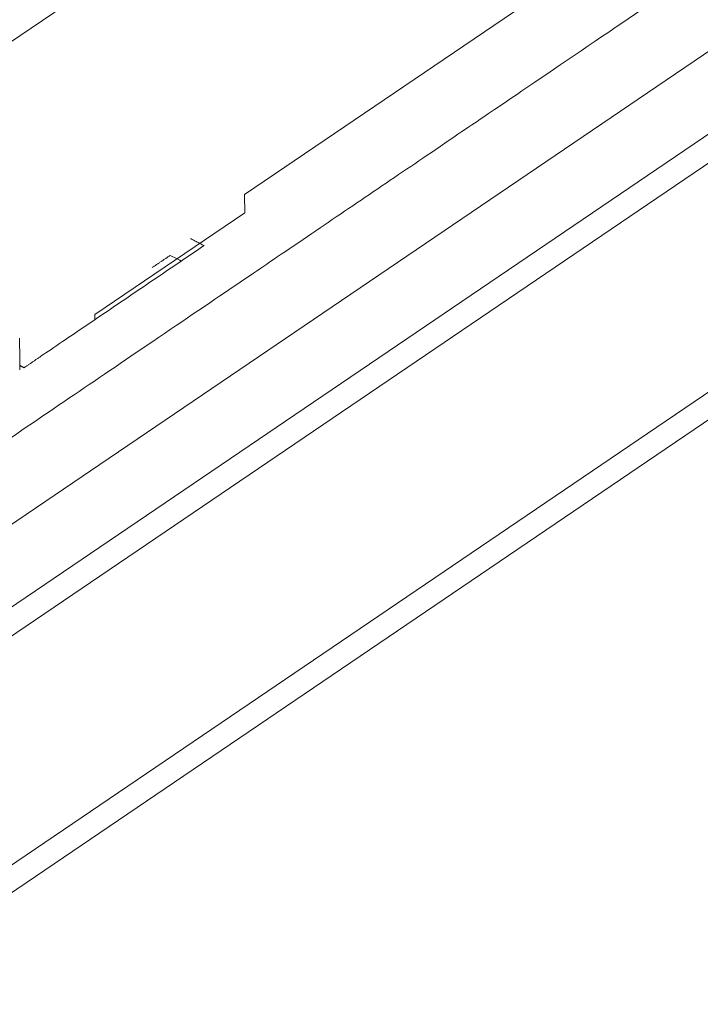
# Model space of a CAD drawing. Units: millimetres. Extents: x 0 to 420, y 0 to 297.
# Drawn here: x 242 to 245, y 271 to 274 of the extents above; entities that cross this region are included whole.
import ezdxf
from ezdxf.lldxf.tags import DXFTag

# ---------------------------------------------------------------- set-up
doc = ezdxf.new("R2010")
doc.units = ezdxf.units.MM
doc.layers.add('1', color=7, linetype='Continuous', true_color=0xffffff)
tags = doc.linetypes.add('DASHED', pattern=[25.72, 12.86, -12.86]).pattern_tags.tags
tags[6:7] = [DXFTag(74, 4), DXFTag(75, 0), DXFTag(340, '0'), DXFTag(46, 0.0), DXFTag(50, 0.0), DXFTag(44, 0.0), DXFTag(45, 0.0)]
tags[4:5] = [DXFTag(74, 4), DXFTag(75, 0), DXFTag(340, '0'), DXFTag(46, 0.0), DXFTag(50, 0.0), DXFTag(44, 0.0), DXFTag(45, 0.0)]

msp = doc.modelspace()

# ---------------------------------------------------------------- linework, layer by layer
at = {"layer": '1', "color": 155, "linetype": 'Continuous', "lineweight": 13}
for p, q in [((242.2338, 273.4554), (244.9067, 275.2691)), ((246.9294, 275.1513), (241.1437, 271.2254)), ((246.9315, 274.8978), (241.1458, 270.9719)), ((246.9713, 274.8351), (241.1856, 270.9092))]:
    msp.add_line(p, q, dxfattribs=at)
at = {"layer": '1', "color": 155, "linetype": 'Continuous', "lineweight": 18}
for p, q in [((247.4231, 274.4352), (241.9152, 270.6978)), ((247.4239, 274.3507), (241.9159, 270.6133)), ((244.7876, 274.2276), (243.1213, 273.097)), ((243.1213, 273.097), (243.1218, 273.0406)), ((243.1218, 273.0406), (242.6589, 272.7265))]:
    msp.add_line(p, q, dxfattribs=at)
at = {"layer": '1', "color": 18, "linetype": 'DASHED', "lineweight": 13}
msp.add_circle((242.531, 274.9778), 7.4503, dxfattribs=at)
at = {"layer": '1', "color": 155, "linetype": 'Continuous', "lineweight": 13, "extrusion": (2.43549e-09, -3.58926e-09, -1)}
msp.add_open_spline([(246.8101, 275.3393), (246.382, 275.0487), (243.9157, 273.3752), (243.0973, 272.8199), (241.0244, 271.4134)], degree=1, knots=[0, 0, 0.074, 0.50028, 0.64172, 1, 1], dxfattribs=at)
at = {"layer": '1', "color": 155, "linetype": 'Continuous', "lineweight": 18}
for points in [[(242.996, 272.9396), (242.9538, 272.9615)], [(242.8917, 272.9094), (242.8355, 272.8713)], [(242.6589, 272.7265), (242.659, 272.7109)], [(242.4276, 272.5561), (242.4268, 272.654)], [(242.4275, 272.5695), (242.4406, 272.5627)]]:
    msp.add_open_spline(points, degree=1, dxfattribs=at)
at = {"layer": '1', "color": 155, "linetype": 'Continuous', "lineweight": 18, "extrusion": (-6.37164e-09, 9.39003e-09, -1)}
msp.add_open_spline([(242.4406, 272.5627), (242.4969, 272.6009), (242.996, 272.9396)], degree=1, knots=[0, 0, 0.10125, 1, 1], dxfattribs=at)
at = {"layer": '1', "color": 155, "linetype": 'Continuous', "lineweight": 18}
msp.add_open_spline([(242.9257, 272.8919), (242.9257, 272.8919), (242.8917, 272.9094)], degree=1, knots=[0, 0, 0.000021, 1, 1], dxfattribs=at)

doc.saveas('drawing.dxf')
